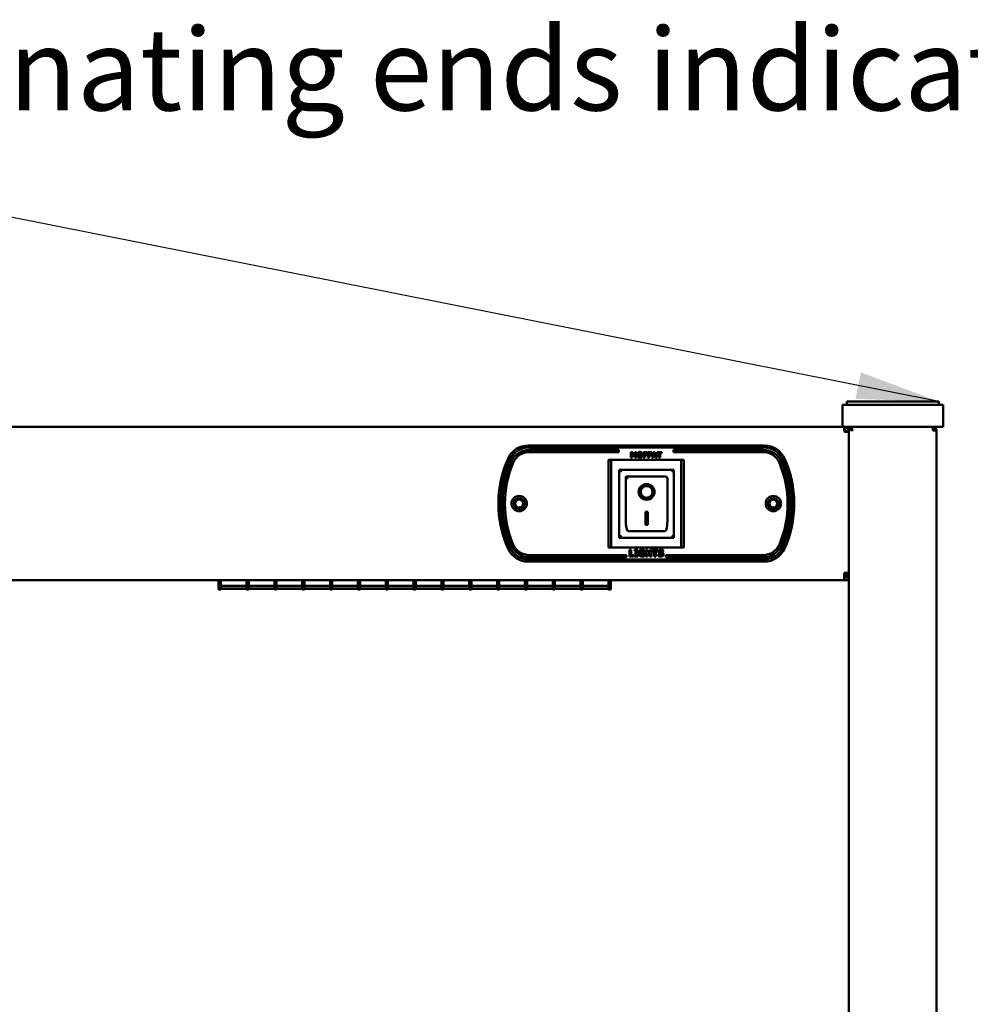
# Model space of a CAD drawing. Units: millimetres. Extents: x 49 to 5286, y 75 to 3075.
# Drawn here: x 1681 to 2115, y 1428 to 1877 of the extents above; entities that cross this region are included whole.
import ezdxf

# ---------------------------------------------------------------- set-up
doc = ezdxf.new("R2010")
doc.units = ezdxf.units.MM
doc.header["$LTSCALE"] = 15
doc.layers.add('Symbol (ISO)', color=7, linetype='Continuous', lineweight=25)
doc.layers.add('Visible (ISO)', color=7, linetype='Continuous', lineweight=50)
doc.styles.add('Note Text (ISO)', font='tahoma.ttf')
doc.dimstyles.new('Default - Method 1b (ISO)$7', dxfattribs={"dimscale": 15, "dimtxt": 2.5, "dimasz": 2.5, "dimexe": 3.175, "dimexo": 0, "dimgap": 0.762, "dimtad": 1, "dimtoh": 1, "dimrnd": 1e-08, "dimtxsty": 'Note Text (ISO)', "dimcen": 0.09, "dimdle": 10, "dimclrd": 256, "dimclre": 256, "dimclrt": 256, "dimazin": 2, "dimtfac": 1.4, "dimtmove": 0, "dimatfit": 3, "dimfxl": 1, "dimtolj": 1, "dimlwd": -1, "dimlwe": -1, "dimarcsym": 0})

msp = doc.modelspace()

# ---------------------------------------------------------------- linework, layer by layer
at = {"layer": 'Visible (ISO)'}
for p, q in [((2058.82, 1702.92), (2062.32, 1702.92)), ((2058.82, 1702.92), (2058.82, 1701.42)), ((2097.32, 1702.92), (2062.32, 1702.92)), ((2097.32, 1702.92), (2100.82, 1702.92)), ((2100.82, 1702.92), (2100.82, 1701.42)), ((2056.82, 1701.42), (2061.82, 1701.42)), ((2056.82, 1701.42), (2056.82, 1691.42)), ((2097.82, 1701.42), (2061.82, 1701.42)), ((2097.82, 1701.42), (2102.82, 1701.42)), ((2102.82, 1691.42), (2102.82, 1701.42)), ((352.82, 1691.42), (2056.82, 1691.42)), ((2061.82, 1691.42), (2056.82, 1691.42)), ((2057.62, 1691.42), (2057.62, 1689.22)), ((2058.62, 1689.22), (2058.62, 1689.17)), ((2058.62, 1689.22), (2059.82, 1689.22)), ((2059.82, 761.42), (2059.82, 1690.58)), ((2060.52, 1690.58), (2059.82, 1690.58)), ((2060.66, 1690.72), (2060.66, 1691.42)), ((2097.82, 1691.42), (2061.82, 1691.42)), ((2102.82, 1691.42), (2097.82, 1691.42)), ((2098.12, 1690.72), (2098.06, 1690.72)), ((2098.12, 1690.72), (2098.12, 1691.42)), ((2099.49, 1689.72), (2098.12, 1689.72)), ((2099.82, 1689.72), (2099.49, 1689.72)), ((2099.82, 761.42), (2099.82, 1689.72)), ((1913.38, 1682.92), (2021.25, 1682.92)), ((2021.25, 1681.92), (1913.38, 1681.92)), ((1954.82, 1680.92), (1913.94, 1680.92)), ((1913.94, 1679.92), (1954.82, 1679.92)), ((1954.82, 1679.92), (1954.82, 1680.92)), ((1960.25, 1679.92), (1960.25, 1677.38)), ((1960.98, 1679.92), (1960.25, 1679.92)), ((1961.55, 1678.66), (1960.98, 1679.92)), ((1962.11, 1679.92), (1961.55, 1678.66)), ((1962.84, 1679.92), (1962.11, 1679.92)), ((1962.84, 1677.38), (1962.84, 1679.92)), ((1966.06, 1679.92), (1966.06, 1677.38)), ((1967.76, 1679.92), (1966.06, 1679.92)), ((1967.76, 1679.43), (1967.76, 1679.92)), ((1968.09, 1679.92), (1968.09, 1677.38)), ((1969.79, 1679.92), (1968.09, 1679.92)), ((1969.79, 1679.43), (1969.79, 1679.92)), ((1970.7, 1679.92), (1969.84, 1677.38)), ((1971.4, 1679.92), (1970.7, 1679.92)), ((1972.26, 1677.38), (1971.4, 1679.92)), ((1972.24, 1679.92), (1972.24, 1679.43)), ((1974.39, 1679.92), (1972.24, 1679.92)), ((1974.39, 1679.43), (1974.39, 1679.92)), ((1979.82, 1680.92), (1979.82, 1679.92)), ((2020.69, 1680.92), (1979.82, 1680.92)), ((1979.82, 1679.92), (2020.69, 1679.92)), ((1950.12, 1668.42), (1950.12, 1676.42)), ((1951.32, 1676.42), (1950.12, 1676.42)), ((1951.32, 1676.42), (1951.32, 1668.42)), ((1952.32, 1676.42), (1951.32, 1676.42)), ((1952.32, 1676.42), (1982.32, 1676.42)), ((1960.25, 1677.38), (1960.85, 1677.38)), ((1960.85, 1679.06), (1961.31, 1677.97)), ((1960.85, 1677.38), (1960.85, 1679.06)), ((1961.31, 1677.97), (1961.75, 1677.97)), ((1961.75, 1677.97), (1962.21, 1679.06)), ((1962.21, 1679.06), (1962.21, 1677.38)), ((1962.21, 1677.38), (1962.84, 1677.38)), ((1966.06, 1677.38), (1966.69, 1677.38)), ((1966.69, 1678.95), (1966.69, 1679.43)), ((1966.69, 1679.43), (1967.76, 1679.43)), ((1967.67, 1678.95), (1966.69, 1678.95)), ((1966.69, 1678.47), (1967.67, 1678.47)), ((1966.69, 1677.38), (1966.69, 1678.47)), ((1967.67, 1678.47), (1967.67, 1678.95)), ((1968.09, 1677.38), (1968.72, 1677.38)), ((1968.72, 1678.95), (1968.72, 1679.43)), ((1968.72, 1679.43), (1969.79, 1679.43)), ((1969.7, 1678.95), (1968.72, 1678.95)), ((1968.72, 1678.47), (1969.7, 1678.47)), ((1968.72, 1677.38), (1968.72, 1678.47)), ((1969.7, 1678.47), (1969.7, 1678.95)), ((1969.84, 1677.38), (1970.48, 1677.38)), ((1970.48, 1677.38), (1970.64, 1677.9)), ((1970.64, 1677.9), (1971.44, 1677.9)), ((1970.78, 1678.36), (1971.04, 1679.2)), ((1971.3, 1678.36), (1970.78, 1678.36)), ((1971.04, 1679.2), (1971.3, 1678.36)), ((1971.44, 1677.9), (1971.6, 1677.38)), ((1971.6, 1677.38), (1972.26, 1677.38)), ((1972.24, 1679.43), (1973, 1679.43)), ((1973, 1679.43), (1973, 1677.38)), ((1973, 1677.38), (1973.63, 1677.38)), ((1973.63, 1679.43), (1974.39, 1679.43)), ((1973.63, 1677.38), (1973.63, 1679.43)), ((1982.32, 1676.42), (1983.32, 1676.42)), ((1983.32, 1668.42), (1983.32, 1676.42)), ((1984.52, 1676.42), (1983.32, 1676.42)), ((1984.52, 1676.42), (1984.52, 1668.42)), ((1979.97, 1671.82), (1954.97, 1671.82)), ((1954.97, 1671.82), (1955.97, 1670.82)), ((1954.97, 1671.82), (1954.97, 1640.82)), ((1979.97, 1671.82), (1978.97, 1670.82)), ((1979.97, 1640.82), (1979.97, 1671.82)), ((1950.12, 1668.42), (1950.12, 1644.42)), ((1951.32, 1668.42), (1951.32, 1644.42)), ((1975.97, 1668.82), (1957.97, 1668.82)), ((1957.97, 1668.8), (1957.97, 1668.82)), ((1957.97, 1668.8), (1957.97, 1648.92)), ((1976.97, 1648.92), (1976.97, 1667.82)), ((1983.32, 1644.42), (1983.32, 1668.42)), ((1984.52, 1644.42), (1984.52, 1668.42)), ((1964.77, 1661.74), (1964.77, 1661.84)), ((1970.16, 1661.74), (1970.16, 1661.84)), ((1966.97, 1652.64), (1967.97, 1652.64)), ((1966.97, 1646.76), (1966.97, 1652.64)), ((1967.97, 1652.64), (1967.97, 1646.76)), ((1950.12, 1636.42), (1950.12, 1644.42)), ((1951.32, 1644.42), (1951.32, 1636.42)), ((1967.97, 1646.86), (1966.97, 1646.86)), ((1967.97, 1646.76), (1966.97, 1646.76)), ((1983.32, 1636.42), (1983.32, 1644.42)), ((1984.52, 1644.42), (1984.52, 1636.42)), ((1954.97, 1640.82), (1955.97, 1641.82)), ((1954.97, 1640.82), (1979.97, 1640.82)), ((1975.97, 1643.82), (1958.97, 1643.82)), ((1978.97, 1641.82), (1979.97, 1640.82)), ((1950.12, 1636.42), (1951.32, 1636.42)), ((1952.32, 1636.42), (1951.32, 1636.42)), ((1982.32, 1636.42), (1952.32, 1636.42)), ((1959.63, 1635.36), (1959.63, 1632.31)), ((1960.4, 1635.36), (1959.63, 1635.36)), ((1960.4, 1632.89), (1960.4, 1635.36)), ((1961.91, 1635.36), (1961.91, 1634.83)), ((1963.55, 1635.36), (1961.91, 1635.36)), ((1963.55, 1634.83), (1963.55, 1635.36)), ((1966.59, 1634.43), (1966.59, 1635.15)), ((1967.18, 1635.36), (1967.18, 1632.31)), ((1967.95, 1635.36), (1967.18, 1635.36)), ((1967.95, 1634.24), (1967.95, 1635.36)), ((1968.99, 1635.36), (1968.99, 1634.24)), ((1969.76, 1635.36), (1968.99, 1635.36)), ((1969.76, 1632.31), (1969.76, 1635.36)), ((1970.07, 1635.36), (1970.07, 1634.78)), ((1972.64, 1635.36), (1970.07, 1635.36)), ((1972.64, 1634.78), (1972.64, 1635.36)), ((1975.1, 1634.51), (1975.1, 1635.21)), ((1982.32, 1636.42), (1983.32, 1636.42)), ((1983.32, 1636.42), (1984.52, 1636.42)), ((1913.38, 1630.92), (2021.25, 1630.92)), ((1958.32, 1632.92), (1913.94, 1632.92)), ((1913.94, 1631.92), (1958.32, 1631.92)), ((1958.32, 1631.92), (1958.32, 1632.92)), ((1959.63, 1632.31), (1961.67, 1632.31)), ((1961.67, 1632.89), (1960.4, 1632.89)), ((1961.67, 1632.31), (1961.67, 1632.89)), ((1961.91, 1634.83), (1962.35, 1634.83)), ((1961.91, 1632.84), (1961.91, 1632.31)), ((1962.35, 1632.84), (1961.91, 1632.84)), ((1961.91, 1632.31), (1963.55, 1632.31)), ((1962.35, 1634.83), (1962.35, 1632.84)), ((1963.11, 1634.83), (1963.55, 1634.83)), ((1963.11, 1632.84), (1963.11, 1634.83)), ((1963.55, 1632.84), (1963.11, 1632.84)), ((1963.55, 1632.31), (1963.55, 1632.84)), ((1965.27, 1633.98), (1965.27, 1633.41)), ((1966.61, 1633.98), (1965.27, 1633.98)), ((1965.27, 1633.41), (1965.86, 1633.41)), ((1965.86, 1633.41), (1965.86, 1632.81)), ((1966.52, 1634.43), (1966.59, 1634.43)), ((1966.61, 1632.48), (1966.61, 1633.98)), ((1967.18, 1632.31), (1967.95, 1632.31)), ((1968.99, 1634.24), (1967.95, 1634.24)), ((1967.95, 1633.66), (1968.99, 1633.66)), ((1967.95, 1632.31), (1967.95, 1633.66)), ((1968.99, 1633.66), (1968.99, 1632.31)), ((1968.99, 1632.31), (1969.76, 1632.31)), ((1970.07, 1634.78), (1970.97, 1634.78)), ((1970.97, 1634.78), (1970.97, 1632.31)), ((1970.97, 1632.31), (1971.74, 1632.31)), ((1971.74, 1634.78), (1972.64, 1634.78)), ((1971.74, 1632.31), (1971.74, 1634.78)), ((1972.79, 1633.21), (1972.79, 1632.49)), ((1972.86, 1633.21), (1972.79, 1633.21)), ((1975.03, 1634.51), (1975.1, 1634.51)), ((1976.32, 1632.92), (1976.32, 1631.92)), ((2020.69, 1632.92), (1976.32, 1632.92)), ((1976.32, 1631.92), (2020.69, 1631.92)), ((2021.25, 1629.92), (1913.38, 1629.92)), ((352.02, 1621.42), (2057.62, 1621.42)), ((1772.12, 1621.42), (1772.12, 1617.16)), ((1773.22, 1621.41), (1784.92, 1621.41)), ((1773.22, 1621.41), (1773.22, 1617.74)), ((1784.92, 1617.74), (1784.92, 1621.41)), ((1785.92, 1621.41), (1797.62, 1621.41)), ((1785.92, 1621.41), (1785.92, 1617.74)), ((1797.62, 1617.74), (1797.62, 1621.41)), ((1798.62, 1621.41), (1810.32, 1621.41)), ((1798.62, 1621.41), (1798.62, 1617.74)), ((1810.32, 1617.74), (1810.32, 1621.41)), ((1811.32, 1621.41), (1823.02, 1621.41)), ((1811.32, 1621.41), (1811.32, 1617.74)), ((1823.02, 1617.74), (1823.02, 1621.41)), ((1824.02, 1621.41), (1835.72, 1621.41)), ((1824.02, 1621.41), (1824.02, 1617.74)), ((1835.72, 1617.74), (1835.72, 1621.41)), ((1836.72, 1621.41), (1848.42, 1621.41)), ((1836.72, 1621.41), (1836.72, 1617.74)), ((1848.42, 1617.74), (1848.42, 1621.41)), ((1849.42, 1621.41), (1861.12, 1621.41)), ((1849.42, 1621.41), (1849.42, 1617.74)), ((1861.12, 1617.74), (1861.12, 1621.41)), ((1862.12, 1621.41), (1873.82, 1621.41)), ((1862.12, 1621.41), (1862.12, 1617.74)), ((1873.82, 1617.74), (1873.82, 1621.41)), ((1874.82, 1621.41), (1886.52, 1621.41)), ((1874.82, 1621.41), (1874.82, 1617.74)), ((1886.52, 1617.74), (1886.52, 1621.41)), ((1887.52, 1621.41), (1899.22, 1621.41)), ((1887.52, 1621.41), (1887.52, 1617.74)), ((1899.22, 1617.74), (1899.22, 1621.41)), ((1900.22, 1621.41), (1911.92, 1621.41)), ((1900.22, 1621.41), (1900.22, 1617.74)), ((1911.92, 1617.74), (1911.92, 1621.41)), ((1912.92, 1621.41), (1924.62, 1621.41)), ((1912.92, 1621.41), (1912.92, 1617.74)), ((1924.62, 1617.74), (1924.62, 1621.41)), ((1925.62, 1621.41), (1937.32, 1621.41)), ((1925.62, 1621.41), (1925.62, 1617.74)), ((1937.32, 1617.74), (1937.32, 1621.41)), ((1938.32, 1621.41), (1950.02, 1621.41)), ((1938.32, 1621.41), (1938.32, 1617.74)), ((1950.02, 1617.74), (1950.02, 1621.41)), ((1951.12, 1621.42), (1951.12, 1617.16)), ((2057.62, 1624.82), (2059.82, 1624.82)), ((2057.62, 1623.62), (2057.62, 1624.82)), ((2057.62, 1624.42), (2058.82, 1624.42)), ((2058.82, 1623.72), (2057.62, 1623.72)), ((2057.62, 1623.62), (2057.62, 1621.42)), ((2059.82, 1622.62), (2057.62, 1622.62)), ((2059.82, 1621.42), (2057.62, 1621.42)), ((2057.92, 1624.42), (2057.92, 1624.82)), ((2058.62, 1624.82), (2058.62, 1624.42)), ((1773.22, 1617.16), (1772.12, 1617.16)), ((1784.92, 1618.94), (1773.22, 1618.94)), ((1773.22, 1618.93), (1784.92, 1618.93)), ((1784.92, 1617.74), (1773.22, 1617.74)), ((1773.22, 1617.58), (1784.92, 1617.58)), ((1773.22, 1617.58), (1773.22, 1617.16)), ((1784.92, 1617.16), (1784.92, 1617.58)), ((1785.92, 1617.16), (1784.92, 1617.16)), ((1797.62, 1618.94), (1785.92, 1618.94)), ((1785.92, 1618.93), (1797.62, 1618.93)), ((1797.62, 1617.74), (1785.92, 1617.74)), ((1785.92, 1617.58), (1797.62, 1617.58)), ((1785.92, 1617.58), (1785.92, 1617.16)), ((1797.62, 1617.16), (1797.62, 1617.58)), ((1798.62, 1617.16), (1797.62, 1617.16)), ((1810.32, 1618.94), (1798.62, 1618.94)), ((1798.62, 1618.93), (1810.32, 1618.93)), ((1810.32, 1617.74), (1798.62, 1617.74)), ((1798.62, 1617.58), (1810.32, 1617.58)), ((1798.62, 1617.58), (1798.62, 1617.16)), ((1810.32, 1617.16), (1810.32, 1617.58)), ((1811.32, 1617.16), (1810.32, 1617.16)), ((1823.02, 1618.94), (1811.32, 1618.94)), ((1811.32, 1618.93), (1823.02, 1618.93)), ((1823.02, 1617.74), (1811.32, 1617.74)), ((1811.32, 1617.58), (1823.02, 1617.58)), ((1811.32, 1617.58), (1811.32, 1617.16)), ((1823.02, 1617.16), (1823.02, 1617.58)), ((1824.02, 1617.16), (1823.02, 1617.16)), ((1835.72, 1618.94), (1824.02, 1618.94)), ((1824.02, 1618.93), (1835.72, 1618.93)), ((1835.72, 1617.74), (1824.02, 1617.74)), ((1824.02, 1617.58), (1835.72, 1617.58)), ((1824.02, 1617.58), (1824.02, 1617.16)), ((1835.72, 1617.16), (1835.72, 1617.58)), ((1836.72, 1617.16), (1835.72, 1617.16)), ((1848.42, 1618.94), (1836.72, 1618.94)), ((1836.72, 1618.93), (1848.42, 1618.93)), ((1848.42, 1617.74), (1836.72, 1617.74)), ((1836.72, 1617.58), (1848.42, 1617.58)), ((1836.72, 1617.58), (1836.72, 1617.16)), ((1848.42, 1617.16), (1848.42, 1617.58)), ((1849.42, 1617.16), (1848.42, 1617.16)), ((1861.12, 1618.94), (1849.42, 1618.94)), ((1849.42, 1618.93), (1861.12, 1618.93)), ((1861.12, 1617.74), (1849.42, 1617.74)), ((1849.42, 1617.58), (1861.12, 1617.58)), ((1849.42, 1617.58), (1849.42, 1617.16)), ((1861.12, 1617.16), (1861.12, 1617.58)), ((1862.12, 1617.16), (1861.12, 1617.16)), ((1873.82, 1618.94), (1862.12, 1618.94)), ((1862.12, 1618.93), (1873.82, 1618.93)), ((1873.82, 1617.74), (1862.12, 1617.74)), ((1862.12, 1617.58), (1873.82, 1617.58)), ((1862.12, 1617.58), (1862.12, 1617.16)), ((1873.82, 1617.16), (1873.82, 1617.58)), ((1874.82, 1617.16), (1873.82, 1617.16)), ((1886.52, 1618.94), (1874.82, 1618.94)), ((1874.82, 1618.93), (1886.52, 1618.93)), ((1886.52, 1617.74), (1874.82, 1617.74)), ((1874.82, 1617.58), (1886.52, 1617.58)), ((1874.82, 1617.58), (1874.82, 1617.16)), ((1886.52, 1617.16), (1886.52, 1617.58)), ((1887.52, 1617.16), (1886.52, 1617.16)), ((1899.22, 1618.94), (1887.52, 1618.94)), ((1887.52, 1618.93), (1899.22, 1618.93)), ((1899.22, 1617.74), (1887.52, 1617.74)), ((1887.52, 1617.58), (1899.22, 1617.58)), ((1887.52, 1617.58), (1887.52, 1617.16)), ((1899.22, 1617.16), (1899.22, 1617.58)), ((1900.22, 1617.16), (1899.22, 1617.16)), ((1911.92, 1618.94), (1900.22, 1618.94)), ((1900.22, 1618.93), (1911.92, 1618.93)), ((1911.92, 1617.74), (1900.22, 1617.74)), ((1900.22, 1617.58), (1911.92, 1617.58)), ((1900.22, 1617.58), (1900.22, 1617.16)), ((1911.92, 1617.16), (1911.92, 1617.58)), ((1912.92, 1617.16), (1911.92, 1617.16)), ((1924.62, 1618.94), (1912.92, 1618.94)), ((1912.92, 1618.93), (1924.62, 1618.93)), ((1924.62, 1617.74), (1912.92, 1617.74)), ((1912.92, 1617.58), (1924.62, 1617.58)), ((1912.92, 1617.58), (1912.92, 1617.16)), ((1924.62, 1617.16), (1924.62, 1617.58)), ((1925.62, 1617.16), (1924.62, 1617.16)), ((1937.32, 1618.94), (1925.62, 1618.94)), ((1925.62, 1618.93), (1937.32, 1618.93)), ((1937.32, 1617.74), (1925.62, 1617.74)), ((1925.62, 1617.58), (1937.32, 1617.58)), ((1925.62, 1617.58), (1925.62, 1617.16)), ((1937.32, 1617.16), (1937.32, 1617.58)), ((1938.32, 1617.16), (1937.32, 1617.16)), ((1950.02, 1618.94), (1938.32, 1618.94)), ((1938.32, 1618.93), (1950.02, 1618.93)), ((1950.02, 1617.74), (1938.32, 1617.74)), ((1938.32, 1617.58), (1950.02, 1617.58)), ((1938.32, 1617.58), (1938.32, 1617.16)), ((1950.02, 1617.16), (1950.02, 1617.58)), ((1951.12, 1617.16), (1950.02, 1617.16))]:
    msp.add_line(p, q, dxfattribs=at)
for centre, radius in [((1909.32, 1656.42), 3.5), ((1909.32, 1656.42), 2.5), ((1909.32, 1656.42), 1.8), ((2025.32, 1656.42), 3.5), ((2025.32, 1656.42), 2.5), ((2025.32, 1656.42), 1.8)]:
    msp.add_circle(centre, radius, dxfattribs=at)
for centre, radius, start, end in [((2056.92, 1688.52), 1.7, 22.977, 65.6843), ((2056.92, 1688.52), 1, 44.3786, 45.573), ((1913.38, 1672.92), 10, 90, 155.638), ((1913.38, 1672.92), 9, 90, 155.638), ((1913.94, 1671.92), 9, 90, 157.201), ((1913.94, 1671.92), 8, 90, 157.201), ((2020.69, 1671.92), 9, 22.799, 90), ((2020.69, 1671.92), 8, 22.799, 90), ((2021.25, 1672.92), 10, 24.362, 90), ((2021.25, 1672.92), 9, 24.362, 90), ((1949.82, 1656.42), 50, 155.638, 204.362), ((1949.82, 1656.42), 49, 155.638, 204.362), ((1950.82, 1656.42), 49, 157.201, 202.799), ((1983.82, 1656.42), 49, 337.201, 22.799), ((1984.82, 1656.42), 49, 335.638, 24.362), ((1984.82, 1656.42), 50, 335.638, 24.362), ((1950.82, 1656.42), 48, 157.201, 202.799), ((1983.82, 1656.42), 48, 337.201, 22.799), ((1975.97, 1667.82), 1, 0, 90), ((1913.38, 1639.92), 10, 204.362, 270), ((1913.38, 1639.92), 9, 204.362, 270), ((1913.94, 1640.92), 9, 202.799, 270), ((1913.94, 1640.92), 8, 202.799, 270), ((2020.69, 1640.92), 8, 270, 337.201), ((2020.69, 1640.92), 9, 270, 337.201), ((2021.25, 1639.92), 9, 270, 335.638), ((2021.25, 1639.92), 10, 270, 335.638), ((2056.92, 1624.42), 1, 314.427, 315.573), ((2056.92, 1624.42), 1.7, 294.3157, 335.6843), ((2058.82, 1622.72), 1.7, 53.9681, 90), ((2058.82, 1622.72), 1, 0, 90)]:
    msp.add_arc(centre, radius, start, end, dxfattribs=at)
for centre, major_axis, ratio, start_param, end_param in [((1958.97, 1667.82), (0.995, -0.995), 0.09902, 3.24029, 4.811087), ((1967.47, 1661.84), (2.69, 0), 0.980581, 0, 3.141593), ((1967.47, 1661.84), (3.64, 0), 0.980581, 3.155329, 6.269449), ((1958.97, 1648.92), (0, -5.1), 0.196116, 4.712389, 6.283185), ((1975.97, 1648.92), (0, -5.1), 0.196116, 0, 1.570796)]:
    msp.add_ellipse(centre, major_axis=major_axis, ratio=ratio, start_param=start_param, end_param=end_param, dxfattribs=at)
for major_axis in [(-3.64, 0), (2.69, 0)]:
    msp.add_ellipse((1967.47, 1661.74), major_axis=major_axis, ratio=0.980581, dxfattribs=at)
for points, knots in [([(2059.82, 1689.22), (2059.82, 1690.03), (2059.32, 1690.82), (2058.6, 1691.19), (2058.29, 1691.34), (2057.95, 1691.42), (2057.62, 1691.42)], [0, 0, 0, 0, 1.109068, 1.109068, 1.109068, 1.570796, 1.570796, 1.570796, 1.570796]), ([(2057.62, 1690.22), (2058.07, 1690.22), (2058.49, 1689.87), (2058.59, 1689.44), (2058.61, 1689.36), (2058.62, 1689.29), (2058.62, 1689.22)], [0, 0, 0, 0, 1.350716, 1.350716, 1.350716, 1.570796, 1.570796, 1.570796, 1.570796]), ([(2057.62, 1689.22), (2058.43, 1689.18), (2059.22, 1689.15), (2059.59, 1689.12), (2059.74, 1689.1), (2059.82, 1689.09), (2059.82, 1689.08)], [0, 0, 0, 0, 1.109068, 1.109068, 1.109068, 1.570796, 1.570796, 1.570796, 1.570796]), ([(2059.82, 1690.58), (2059.82, 1690.36), (2060.25, 1690.14), (2060.87, 1689.93), (2061.08, 1689.86), (2061.3, 1689.79), (2061.52, 1689.72)], [-1, -1, -1, -1, -0.2469362, -0.2469362, -0.2469362, 0, 0, 0, 0]), ([(2061.52, 1689.72), (2061.07, 1689.96), (2060.64, 1690.21), (2060.54, 1690.46), (2060.52, 1690.5), (2060.52, 1690.54), (2060.52, 1690.58)], [0, 0, 0, 0, 0.859892, 0.859892, 0.859892, 1, 1, 1, 1]), ([(2061.52, 1689.72), (2061.27, 1690.17), (2061.02, 1690.59), (2060.78, 1690.69), (2060.74, 1690.71), (2060.7, 1690.72), (2060.66, 1690.72)], [0, 0, 0, 0, 0.859892, 0.859892, 0.859892, 1, 1, 1, 1]), ([(2060.93, 1691.21), (2061.05, 1691.03), (2061.18, 1690.72), (2061.3, 1690.36), (2061.37, 1690.16), (2061.45, 1689.94), (2061.52, 1689.72)], [-0.684123, -0.684123, -0.684123, -0.684123, -0.2469362, -0.2469362, -0.2469362, 0, 0, 0, 0]), ([(2097.97, 1691.42), (2098.01, 1691.42), (2098.05, 1690.98), (2098.08, 1690.36), (2098.09, 1690.16), (2098.1, 1689.94), (2098.12, 1689.72)], [0, 0, 0, 0, 1.18291, 1.18291, 1.18291, 1.570796, 1.570796, 1.570796, 1.570796]), ([(2099.12, 1689.72), (2099.12, 1690.17), (2098.77, 1690.59), (2098.33, 1690.69), (2098.26, 1690.71), (2098.19, 1690.72), (2098.12, 1690.72)], [0, 0, 0, 0, 1.350716, 1.350716, 1.350716, 1.570796, 1.570796, 1.570796, 1.570796]), ([(2057.61, 1624.49), (2057.75, 1624.5), (2057.85, 1624.52), (2057.89, 1624.54), (2057.91, 1624.55), (2057.92, 1624.55), (2057.92, 1624.56)], [0.7753975, 0.7753975, 0.7753975, 0.7753975, 1.3507155, 1.3507155, 1.3507155, 1.5707963, 1.5707963, 1.5707963, 1.5707963])]:
    msp.add_open_spline(points, degree=3, knots=knots, dxfattribs=at)
for points, degree in [([(2060.66, 1691.42), (2060.75, 1691.42), (2060.84, 1691.35), (2060.93, 1691.21)], 3), ([(2099.49, 1690.72), (2099.18, 1691.15), (2098.65, 1691.42), (2098.12, 1691.42)], 3), ([(2099.82, 1689.72), (2099.82, 1690.07), (2099.7, 1690.43), (2099.49, 1690.72)], 3), ([(1964.45, 1679.97), (1963.87, 1679.97), (1963.22, 1679.26), (1963.22, 1678.65)], 2), ([(1965.68, 1678.65), (1965.68, 1679.26), (1965.02, 1679.97), (1964.45, 1679.97)], 2), ([(1963.22, 1678.65), (1963.22, 1678.04), (1963.87, 1677.32), (1964.45, 1677.32)], 2), ([(1963.88, 1678.65), (1963.88, 1678.87), (1963.97, 1679.2), (1964.05, 1679.3)], 2), ([(1964.05, 1678), (1963.97, 1678.1), (1963.88, 1678.41), (1963.88, 1678.65)], 2), ([(1964.05, 1679.3), (1964.14, 1679.41), (1964.33, 1679.49), (1964.45, 1679.49)], 2), ([(1964.45, 1677.8), (1964.34, 1677.8), (1964.13, 1677.89), (1964.05, 1678)], 2), ([(1964.45, 1679.49), (1964.56, 1679.49), (1964.77, 1679.4), (1964.85, 1679.3)], 2), ([(1964.45, 1677.32), (1965.02, 1677.32), (1965.68, 1678.03), (1965.68, 1678.65)], 2), ([(1964.85, 1678), (1964.77, 1677.9), (1964.56, 1677.8), (1964.45, 1677.8)], 2), ([(1964.85, 1679.3), (1964.93, 1679.19), (1965.02, 1678.88), (1965.02, 1678.65)], 2), ([(1965.02, 1678.65), (1965.02, 1678.41), (1964.93, 1678.11), (1964.85, 1678)], 2), ([(1965.48, 1635.42), (1964.73, 1635.42), (1963.88, 1634.55), (1963.88, 1633.84)], 2), ([(1966.59, 1635.15), (1966.34, 1635.27), (1965.86, 1635.42), (1965.48, 1635.42)], 2), ([(1974.08, 1635.41), (1973.53, 1635.41), (1972.81, 1634.88), (1972.81, 1634.45)], 2), ([(1975.1, 1635.21), (1974.89, 1635.3), (1974.35, 1635.41), (1974.08, 1635.41)], 2), ([(1963.88, 1633.84), (1963.88, 1633.07), (1964.73, 1632.24), (1965.45, 1632.24)], 2), ([(1964.67, 1633.85), (1964.67, 1634.1), (1964.81, 1634.48), (1964.93, 1634.6)], 2), ([(1965.67, 1632.8), (1965.21, 1632.8), (1964.67, 1633.31), (1964.67, 1633.85)], 2), ([(1964.93, 1634.6), (1965.06, 1634.72), (1965.38, 1634.85), (1965.58, 1634.85)], 2), ([(1965.45, 1632.24), (1965.76, 1632.24), (1966.4, 1632.4), (1966.61, 1632.48)], 2), ([(1965.58, 1634.85), (1965.75, 1634.85), (1966.05, 1634.75), (1966.16, 1634.69)], 2), ([(1965.86, 1632.81), (1965.82, 1632.81), (1965.71, 1632.8), (1965.67, 1632.8)], 2), ([(1966.16, 1634.69), (1966.26, 1634.63), (1966.47, 1634.47), (1966.52, 1634.43)], 2), ([(1972.79, 1632.49), (1973.02, 1632.39), (1973.55, 1632.25), (1973.9, 1632.25)], 2), ([(1972.81, 1634.45), (1972.81, 1634.14), (1973.12, 1633.71), (1973.47, 1633.59)], 2), ([(1973.9, 1632.81), (1973.64, 1632.81), (1973.09, 1633.02), (1972.86, 1633.21)], 2), ([(1973.47, 1633.59), (1973.62, 1633.54), (1973.98, 1633.46), (1974.13, 1633.42)], 2), ([(1973.59, 1634.55), (1973.59, 1634.63), (1973.7, 1634.75), (1973.77, 1634.79)], 2), ([(1974, 1634.24), (1973.76, 1634.29), (1973.59, 1634.43), (1973.59, 1634.55)], 2), ([(1973.77, 1634.79), (1973.86, 1634.83), (1974.02, 1634.86), (1974.12, 1634.86)], 2), ([(1973.9, 1632.25), (1974.51, 1632.25), (1975.22, 1632.81), (1975.22, 1633.26)], 2), ([(1974.25, 1632.87), (1974.18, 1632.84), (1973.97, 1632.81), (1973.9, 1632.81)], 2), ([(1974.6, 1634.08), (1974.43, 1634.14), (1974.15, 1634.2), (1974, 1634.24)], 2), ([(1974.12, 1634.86), (1974.37, 1634.86), (1974.86, 1634.66), (1975.03, 1634.51)], 2), ([(1974.13, 1633.42), (1974.26, 1633.39), (1974.44, 1633.25), (1974.44, 1633.13)], 2), ([(1974.44, 1633.13), (1974.44, 1633.03), (1974.33, 1632.9), (1974.25, 1632.87)], 2), ([(1975.22, 1633.26), (1975.22, 1633.58), (1974.91, 1633.96), (1974.6, 1634.08)], 2), ([(2057.61, 1624.46), (2057.72, 1624.46), (2057.82, 1624.47), (2057.91, 1624.47)], 3)]:
    msp.add_open_spline(points, degree=degree, dxfattribs=at)

# ---------------------------------------------------------------- texts
at = {"layer": 'Symbol (ISO)', "insert": (1539.79, 1873.25), "char_height": 37.5, "width": 1361.3046, "attachment_point": 1, "style": 'Note Text (ISO)'}
msp.add_mtext('\\fTahoma|b0|i0;Illuminating ends indicating power on / food service is open', dxfattribs=at)

# ---------------------------------------------------------------- leaders
at = {"layer": 'Symbol (ISO)', "annotation_type": 0, "has_hookline": 1, "hookline_direction": 0, "text_width": 1356.15}
msp.add_leader([(350.82, 1702.92), (1337.96, 1854.5), (1528.36, 1854.5)], dimstyle='Default - Method 1b (ISO)$7', override={"dimtad": 0}, dxfattribs=at)
at = {"layer": 'Symbol (ISO)'}
msp.add_leader([(2100.82, 1702.92), (1337.96, 1854.5)], dimstyle='Default - Method 1b (ISO)$7', override={"dimtad": 0}, dxfattribs=at)

doc.saveas('drawing.dxf')
